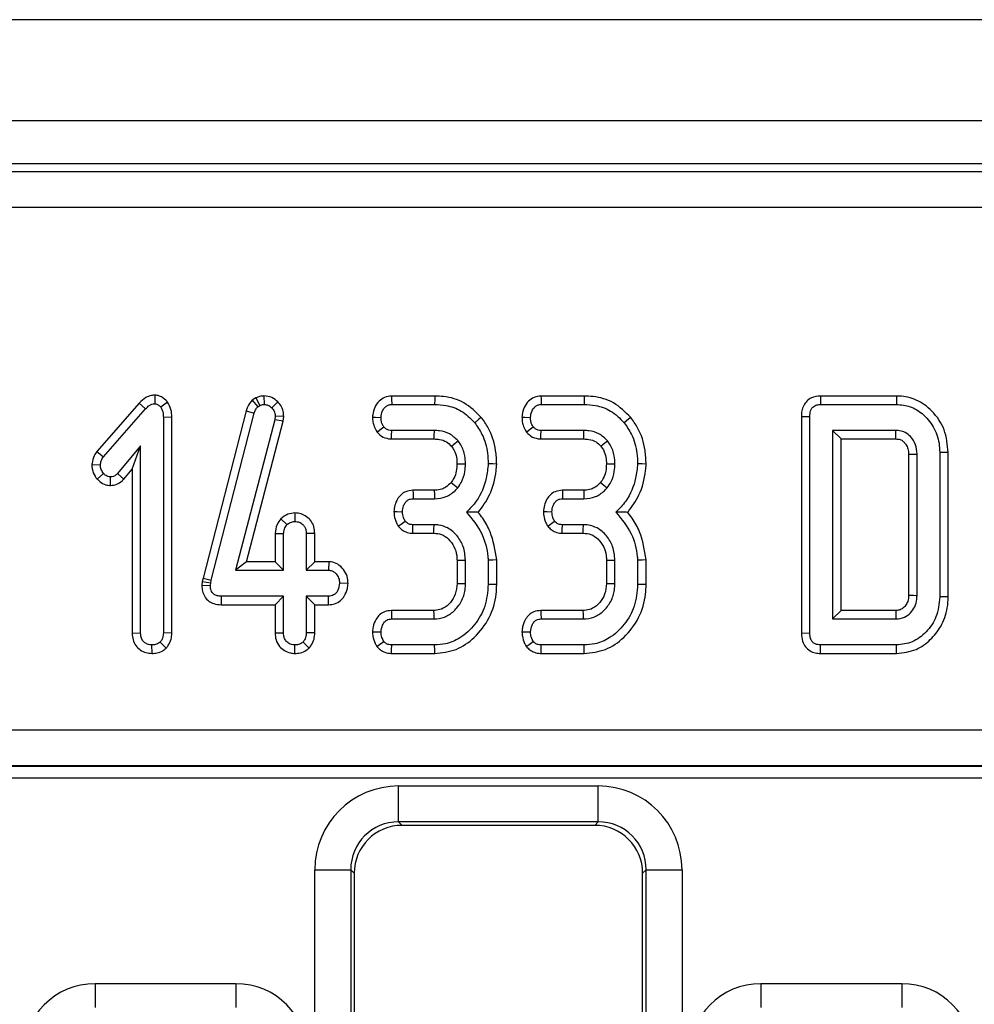
# Model space of a CAD drawing. Units: millimetres. Extents: x 8 to 415, y 1 to 291.
# Drawn here: x 111 to 119, y 188 to 196 of the extents above; entities that cross this region are included whole.
import ezdxf

# ---------------------------------------------------------------- set-up
doc = ezdxf.new("R2010")
doc.units = ezdxf.units.MM
doc.linetypes.add('SLD-Сплошная', pattern=[0])

msp = doc.modelspace()

# ---------------------------------------------------------------- linework, layer by layer
at = {"color": 7, "linetype": 'SLD-Сплошная', "lineweight": 25}
for p, q in [((248.0177, 195.8031), (48.2177, 195.8031)), ((248.0177, 194.9631), (48.2177, 194.9631)), ((127.8959, 194.6031), (68.3396, 194.6031)), ((68.5172, 194.5396), (127.7183, 194.5396)), ((127.7183, 194.2407), (68.5172, 194.2407)), ((111.88, 192.6806), (111.8792, 192.6098)), ((112.7872, 192.6737), (112.7876, 192.6031)), ((114.208, 192.6736), (113.8484, 192.6736)), ((115.4513, 192.6736), (115.0917, 192.6736)), ((118.0502, 192.6736), (117.417, 192.6736)), ((111.7498, 192.6139), (111.3965, 192.2123)), ((111.7498, 192.6139), (111.8015, 192.5659)), ((111.985, 192.6237), (111.9291, 192.5799)), ((112.7197, 192.657), (112.6901, 192.6388)), ((112.6901, 192.6388), (112.7365, 192.5845)), ((112.7197, 192.657), (112.753, 192.5946)), ((112.7365, 192.5845), (112.753, 192.5946)), ((112.9033, 192.6238), (112.8526, 192.5748)), ((113.8501, 192.6031), (114.2069, 192.6031)), ((115.0933, 192.6031), (115.4502, 192.6031)), ((117.4185, 192.6031), (118.0494, 192.6031)), ((111.4523, 192.169), (111.8015, 192.5659)), ((112.6384, 192.5508), (112.2802, 191.1597)), ((112.3488, 191.1432), (112.7061, 192.5309)), ((112.6384, 192.5508), (112.7061, 192.5309)), ((112.0207, 192.4968), (111.9502, 192.4958)), ((111.9502, 192.4958), (111.9502, 190.7028)), ((112.0207, 190.7014), (112.0207, 192.4968)), ((112.8767, 192.4764), (112.5515, 191.2247)), ((112.6427, 191.2952), (112.9461, 192.463)), ((112.8805, 192.506), (112.8767, 192.4764)), ((112.9461, 192.463), (112.8767, 192.4764)), ((112.9512, 192.503), (112.8805, 192.506)), ((112.9461, 192.463), (112.9512, 192.503)), ((117.258, 192.5038), (117.3286, 192.503)), ((117.258, 192.5038), (117.258, 190.7024)), ((117.3286, 190.7032), (117.3286, 192.503)), ((114.2048, 192.3869), (113.8497, 192.3869)), ((115.4481, 192.3869), (115.0929, 192.3869)), ((118.0448, 192.3869), (117.5177, 192.3869)), ((117.5177, 192.3869), (117.5177, 190.8193)), ((117.5883, 192.3163), (117.5177, 192.3869)), ((113.8473, 192.3163), (114.2041, 192.3163)), ((115.0905, 192.3163), (115.4474, 192.3163)), ((117.5883, 190.8898), (117.5883, 192.3163)), ((117.5883, 192.3163), (118.0432, 192.3163)), ((111.3965, 192.2123), (111.4523, 192.169)), ((111.761, 192.2593), (111.5684, 192.0296)), ((111.6905, 192.0654), (111.761, 192.2593)), ((111.761, 190.7028), (111.761, 192.2593)), ((118.1499, 192.1896), (118.1499, 191.017)), ((118.2204, 191.0153), (118.2204, 192.1909)), ((118.4096, 192.2032), (118.4096, 191.003)), ((118.4802, 191.0022), (118.4802, 192.204)), ((111.3554, 192.1032), (111.4261, 192.1006)), ((111.3993, 191.9832), (111.4523, 192.03)), ((111.6215, 191.9832), (111.5684, 192.0296)), ((111.6215, 191.9832), (111.6905, 192.0654)), ((111.6905, 192.0654), (111.6905, 190.7017)), ((111.5108, 191.9294), (111.511, 192)), ((114.2045, 191.8898), (114.0266, 191.8898)), ((115.4477, 191.8898), (115.2699, 191.8898)), ((114.0283, 191.8193), (114.2052, 191.8193)), ((115.2715, 191.8193), (115.4485, 191.8193)), ((113.045, 191.7008), (113.0448, 191.6301)), ((112.9269, 191.6528), (112.9785, 191.6039)), ((112.8796, 191.5303), (112.9502, 191.5288)), ((112.8796, 191.5303), (112.8796, 191.2952)), ((112.9502, 191.2247), (112.9502, 191.5288)), ((113.2099, 191.5299), (113.1394, 191.5288)), ((113.1394, 191.5288), (113.1394, 191.2247)), ((113.2099, 191.2952), (113.2099, 191.5299)), ((114.0255, 191.5326), (114.1998, 191.5326)), ((114.2019, 191.6031), (114.027, 191.6031)), ((115.2688, 191.5326), (115.4431, 191.5326)), ((115.4451, 191.6031), (115.2703, 191.6031)), ((112.6427, 191.2952), (112.5515, 191.2247)), ((112.8796, 191.2952), (112.6427, 191.2952)), ((112.8796, 191.2952), (112.9502, 191.2247)), ((113.2099, 191.2952), (113.1394, 191.2247)), ((113.326, 191.2952), (113.2099, 191.2952)), ((113.326, 191.2952), (113.3239, 191.2247)), ((114.3932, 191.3077), (114.3932, 191.1146)), ((114.4637, 191.1132), (114.4637, 191.3092)), ((114.6529, 191.3079), (114.6529, 191.1065)), ((114.7234, 191.1056), (114.7234, 191.3109)), ((115.6364, 191.3077), (115.6364, 191.1146)), ((115.7069, 191.1132), (115.7069, 191.3092)), ((115.8961, 191.3079), (115.8961, 191.1065)), ((115.9667, 191.1056), (115.9667, 191.3109)), ((112.5515, 191.2247), (112.9502, 191.2247)), ((113.1394, 191.2247), (113.3239, 191.2247)), ((112.274, 191.1318), (112.2706, 191.0995)), ((112.2802, 191.1597), (112.274, 191.1318)), ((112.274, 191.1318), (112.3438, 191.1204)), ((112.2802, 191.1597), (112.3488, 191.1432)), ((112.3412, 191.0963), (112.3438, 191.1204)), ((112.3438, 191.1204), (112.3488, 191.1432)), ((113.4871, 191.1148), (113.4164, 191.1166)), ((112.2706, 191.0995), (112.3412, 191.0963)), ((112.4334, 190.938), (112.4341, 191.0085)), ((112.9502, 191.0085), (112.4341, 191.0085)), ((112.8796, 190.938), (112.9502, 191.0085)), ((112.9502, 190.7044), (112.9502, 191.0085)), ((113.3239, 191.0085), (113.1394, 191.0085)), ((113.1394, 191.0085), (113.1394, 190.7044)), ((113.2099, 190.938), (113.1394, 191.0085)), ((113.3253, 190.938), (113.3239, 191.0085)), ((112.4334, 190.938), (112.8796, 190.938)), ((112.8796, 190.938), (112.8796, 190.7033)), ((113.2099, 190.938), (113.3253, 190.938)), ((113.2099, 190.7031), (113.2099, 190.938)), ((114.1981, 190.8898), (113.8473, 190.8898)), ((115.4414, 190.8898), (115.0905, 190.8898)), ((117.5883, 190.8898), (117.5177, 190.8193)), ((118.0429, 190.8898), (117.5883, 190.8898)), ((113.8488, 190.8193), (114.2002, 190.8193)), ((115.0921, 190.8193), (115.4434, 190.8193)), ((117.5177, 190.8193), (118.0448, 190.8193)), ((111.6905, 190.7017), (111.761, 190.7028)), ((111.9732, 190.577), (111.9231, 190.6272)), ((112.0207, 190.7014), (111.9502, 190.7028)), ((112.8796, 190.7033), (112.9502, 190.7044)), ((113.1623, 190.5774), (113.1123, 190.6276)), ((113.2099, 190.7031), (113.1394, 190.7044)), ((117.258, 190.7024), (117.3286, 190.7032)), ((111.8558, 190.5325), (111.8556, 190.6031)), ((113.0447, 190.5325), (113.0448, 190.6031)), ((114.2069, 190.6031), (113.8501, 190.6031)), ((115.4502, 190.6031), (115.0933, 190.6031)), ((118.0494, 190.6031), (117.4185, 190.6031)), ((113.8487, 190.5326), (114.2082, 190.5326)), ((115.092, 190.5326), (115.4515, 190.5326)), ((117.417, 190.5326), (118.0502, 190.5326)), ((68.9224, 189.8962), (127.3131, 189.8962)), ((127.3131, 189.5966), (68.9224, 189.5966)), ((68.9239, 189.5955), (127.3116, 189.5955)), ((127.3116, 189.4957), (68.9239, 189.4957)), ((113.9077, 189.1316), (113.9077, 189.4305)), ((113.9077, 189.4305), (115.5678, 189.4305)), ((115.5678, 189.1316), (115.5678, 189.4305)), ((115.5678, 189.1316), (113.9077, 189.1316)), ((113.9077, 189.1316), (113.9362, 189.1031)), ((115.5393, 189.1031), (113.9362, 189.1031)), ((115.5393, 189.1031), (115.5678, 189.1316)), ((113.2104, 188.7331), (113.5092, 188.7331)), ((113.2104, 172.0162), (113.2104, 188.7331)), ((113.5092, 188.7331), (113.5092, 172.0162)), ((113.5377, 188.7046), (113.5092, 188.7331)), ((113.5377, 188.7046), (113.5377, 172.0333)), ((115.9663, 188.7331), (115.9377, 188.7046)), ((115.9377, 172.0333), (115.9377, 188.7046)), ((115.9663, 188.7331), (116.2651, 188.7331)), ((115.9663, 172.0162), (115.9663, 188.7331)), ((116.2651, 188.7331), (116.2651, 172.0162)), ((111.3822, 187.7864), (112.5533, 187.7864)), ((111.3822, 187.7864), (111.3822, 187.5871)), ((112.5533, 187.7864), (112.5533, 187.5871)), ((116.9222, 187.7864), (116.9222, 187.5871)), ((116.9222, 187.7864), (118.0933, 187.7864)), ((118.0933, 187.7864), (118.0933, 187.5871))]:
    msp.add_line(p, q, dxfattribs=at)
at = {"color": 7, "linetype": 'SLD-Сплошная', "lineweight": 25, "flags": 128}
for points in [[(113.8484, 192.6736), (113.849, 192.6491), (113.8501, 192.6031)], [(114.208, 192.6736), (114.2076, 192.6479), (114.2069, 192.6031)], [(115.0917, 192.6736), (115.0922, 192.6491), (115.0933, 192.6031)], [(115.4513, 192.6736), (115.4509, 192.6479), (115.4502, 192.6031)], [(117.417, 192.6736), (117.4175, 192.6481), (117.4185, 192.6031)], [(118.0502, 192.6736), (118.05, 192.6548), (118.0497, 192.629), (118.0494, 192.6031)], [(113.6904, 192.4976), (113.715, 192.4967), (113.761, 192.495)], [(114.5954, 192.4959), (114.5754, 192.4798), (114.5405, 192.4515)], [(114.9336, 192.4976), (114.9582, 192.4967), (115.0042, 192.495)], [(115.8386, 192.4959), (115.8187, 192.4798), (115.7838, 192.4515)], [(113.728, 192.3742), (113.7501, 192.3915), (113.7838, 192.4177)], [(113.8473, 192.3163), (113.8482, 192.3443), (113.8497, 192.3869)], [(114.2041, 192.3163), (114.2044, 192.3411), (114.2048, 192.3869)], [(114.9712, 192.3742), (114.9933, 192.3915), (115.027, 192.4177)], [(115.0905, 192.3163), (115.0915, 192.3443), (115.0929, 192.3869)], [(115.4474, 192.3163), (115.4476, 192.3411), (115.4481, 192.3869)], [(114.3464, 192.2563), (114.3658, 192.2717), (114.4016, 192.3003)], [(115.5897, 192.2563), (115.609, 192.2717), (115.6449, 192.3003)], [(118.1499, 192.1896), (118.1602, 192.1898), (118.1903, 192.1903), (118.2204, 192.1909)], [(118.4802, 192.204), (118.4614, 192.2038), (118.4355, 192.2035), (118.4096, 192.2032)], [(114.3931, 192.1093), (114.4319, 192.1092), (114.4637, 192.109)], [(114.7235, 192.1071), (114.6917, 192.1082), (114.6529, 192.1094)], [(115.6363, 192.1093), (115.6752, 192.1092), (115.7069, 192.109)], [(115.9667, 192.1071), (115.9349, 192.1082), (115.8961, 192.1094)], [(114.3442, 191.9546), (114.3725, 191.9317), (114.3991, 191.9101)], [(115.5875, 191.9546), (115.6157, 191.9317), (115.6423, 191.9101)], [(114.0266, 191.8898), (114.0273, 191.8626), (114.0283, 191.8193)], [(114.2045, 191.8898), (114.2049, 191.8535), (114.2052, 191.8193)], [(115.2699, 191.8898), (115.2705, 191.8626), (115.2715, 191.8193)], [(115.4477, 191.8898), (115.4481, 191.8535), (115.4485, 191.8193)], [(113.8689, 191.7123), (113.8962, 191.7119), (113.9396, 191.7112)], [(115.1121, 191.7123), (115.1395, 191.7119), (115.1829, 191.7112)], [(113.9046, 191.59), (113.9279, 191.6071), (113.962, 191.6322)], [(115.1479, 191.59), (115.1711, 191.6071), (115.2052, 191.6322)], [(114.0255, 191.5326), (114.0261, 191.5612), (114.027, 191.6031)], [(114.1998, 191.5326), (114.2008, 191.5647), (114.2019, 191.6031)], [(115.2688, 191.5326), (115.2694, 191.5612), (115.2703, 191.6031)], [(115.4431, 191.5326), (115.444, 191.5647), (115.4451, 191.6031)], [(114.3932, 191.3077), (114.4252, 191.3084), (114.4637, 191.3092)], [(114.7234, 191.3109), (114.6917, 191.3095), (114.6529, 191.3079)], [(115.6364, 191.3077), (115.6685, 191.3084), (115.7069, 191.3092)], [(115.9667, 191.3109), (115.9349, 191.3095), (115.8961, 191.3079)], [(114.3932, 191.1146), (114.4258, 191.1139), (114.4637, 191.1132)], [(114.7234, 191.1056), (114.6988, 191.1059), (114.6529, 191.1065)], [(115.6364, 191.1146), (115.669, 191.1139), (115.7069, 191.1132)], [(115.9667, 191.1056), (115.942, 191.1059), (115.8961, 191.1065)], [(118.1499, 191.017), (118.1598, 191.0167), (118.1901, 191.016), (118.2204, 191.0153)], [(118.4802, 191.0022), (118.4583, 191.0025), (118.434, 191.0027), (118.4096, 191.003)], [(113.8473, 190.8898), (113.8479, 190.8638), (113.8488, 190.8193)], [(114.1981, 190.8898), (114.1991, 190.8572), (114.2002, 190.8193)], [(115.0905, 190.8898), (115.0911, 190.8638), (115.0921, 190.8193)], [(115.4414, 190.8898), (115.4423, 190.8572), (115.4434, 190.8193)], [(118.0429, 190.8898), (118.0431, 190.88), (118.044, 190.8497), (118.0448, 190.8193)], [(113.6902, 190.7118), (113.7164, 190.7116), (113.761, 190.7112)], [(114.9335, 190.7118), (114.9596, 190.7116), (115.0042, 190.7112)], [(113.7266, 190.5896), (113.7495, 190.6067), (113.7838, 190.6322)], [(114.9698, 190.5896), (114.9928, 190.6067), (115.027, 190.6322)], [(113.8487, 190.5326), (113.8493, 190.5608), (113.8501, 190.6031)], [(114.2082, 190.5326), (114.2078, 190.5572), (114.2069, 190.6031)], [(115.092, 190.5326), (115.0925, 190.5608), (115.0933, 190.6031)], [(115.4515, 190.5326), (115.451, 190.5572), (115.4502, 190.6031)], [(117.417, 190.5326), (117.4175, 190.5581), (117.4185, 190.6031)], [(118.0502, 190.5326), (118.05, 190.5544), (118.0497, 190.5787), (118.0494, 190.6031)]]:
    msp.add_lwpolyline(points, dxfattribs=at)
at = {"color": 7, "linetype": 'SLD-Сплошная', "lineweight": 25}
msp.add_arc((55.5506, 193.767), 62.5094, 358.670252, 358.734917, dxfattribs=at)
for centre, major_axis, ratio, start_param, end_param in [((113.913, 188.7278), (-0.4987, 0.4987), 0.992433, 5.501585, 7.064785), ((115.5625, 188.7278), (0.4987, 0.4987), 0.992433, 5.501585, 7.064785), ((113.913, 188.7278), (0.2882, -0.2882), 0.981335, 2.359993, 3.923193), ((113.9393, 188.7016), (-0.285, 0.285), 0.992433, 5.501585, 7.064785), ((115.5362, 188.7016), (0.285, 0.285), 0.992433, 5.501585, 7.064785), ((115.5625, 188.7278), (0.2882, 0.2882), 0.981335, 5.501585, 7.064785), ((111.3868, 187.1841), (-0.4275, 0.4275), 0.992433, 5.501585, 7.064785), ((112.5487, 187.1841), (0.4275, 0.4275), 0.992433, 5.501585, 7.064785), ((116.9268, 187.1841), (-0.4275, 0.4275), 0.992433, 5.501585, 7.064785), ((118.0887, 187.1841), (0.4275, 0.4275), 0.992433, 5.501585, 7.064785)]:
    msp.add_ellipse(centre, major_axis=major_axis, ratio=ratio, start_param=start_param, end_param=end_param, dxfattribs=at)
for points, knots in [([(111.88, 192.6806), (111.8701, 192.68), (111.8439, 192.6783), (111.7959, 192.6594), (111.767, 192.6309), (111.7498, 192.6139)], [0, 0, 0, 0, 0.197205, 0.523178, 1, 1, 1, 1]), ([(111.985, 192.6237), (111.9837, 192.625), (111.9682, 192.6404), (111.9423, 192.6644), (111.9049, 192.6786), (111.886, 192.6801), (111.88, 192.6806)], [0, 0, 0, 0, 0.045352, 0.536108, 0.852206, 1, 1, 1, 1]), ([(112.7872, 192.6737), (112.775, 192.6729), (112.753, 192.6714), (112.7313, 192.6623), (112.7211, 192.6576), (112.7197, 192.657)], [0, 0, 0, 0, 0.518037, 0.93749, 1, 1, 1, 1]), ([(112.9033, 192.6238), (112.8874, 192.6379), (112.8542, 192.6671), (112.8101, 192.6714), (112.7872, 192.6737)], [0, 0, 0, 0, 0.481206, 1, 1, 1, 1]), ([(113.8484, 192.6736), (113.8287, 192.6714), (113.7902, 192.6671), (113.7406, 192.6308), (113.7057, 192.5798), (113.6933, 192.5317), (113.691, 192.5041), (113.6904, 192.4976)], [0, 0, 0, 0, 0.224346, 0.439545, 0.681534, 0.92387, 1, 1, 1, 1]), ([(114.5954, 192.4959), (114.5501, 192.5406), (114.4624, 192.6273), (114.316, 192.6695), (114.2326, 192.6727), (114.208, 192.6736)], [0, 0, 0, 0, 0.428834, 0.831666, 1, 1, 1, 1]), ([(115.0917, 192.6736), (115.072, 192.6714), (115.0334, 192.6671), (114.9839, 192.6308), (114.9489, 192.5798), (114.9366, 192.5317), (114.9342, 192.5041), (114.9336, 192.4976)], [0, 0, 0, 0, 0.224328, 0.439531, 0.681525, 0.923866, 1, 1, 1, 1]), ([(115.8386, 192.4959), (115.7934, 192.5406), (115.7056, 192.6273), (115.5593, 192.6695), (115.4759, 192.6727), (115.4513, 192.6736)], [0, 0, 0, 0, 0.42884, 0.831655, 1, 1, 1, 1]), ([(117.417, 192.6736), (117.391, 192.6708), (117.3499, 192.6664), (117.3028, 192.6337), (117.2758, 192.5956), (117.2599, 192.551), (117.2586, 192.5193), (117.258, 192.5038)], [0, 0, 0, 0, 0.293577, 0.466007, 0.638402, 0.822867, 1, 1, 1, 1]), ([(118.4802, 192.204), (118.4738, 192.2683), (118.4614, 192.3951), (118.3562, 192.5479), (118.2232, 192.6474), (118.1137, 192.6723), (118.0581, 192.6735), (118.0502, 192.6736)], [0, 0, 0, 0, 0.271495, 0.535446, 0.762856, 0.966381, 1, 1, 1, 1]), ([(111.8015, 192.5659), (111.8116, 192.5761), (111.8272, 192.5918), (111.8542, 192.6077), (111.8706, 192.6091), (111.8792, 192.6098)], [0, 0, 0, 0, 0.467643, 0.720913, 1, 1, 1, 1]), ([(111.8792, 192.6098), (111.8846, 192.609), (111.8989, 192.6069), (111.9148, 192.5937), (111.9251, 192.5837), (111.9291, 192.5799)], [0, 0, 0, 0, 0.2723318, 0.7193974, 1, 1, 1, 1]), ([(112.0207, 192.4968), (112.0198, 192.5188), (112.0179, 192.5639), (111.9962, 192.6034), (111.985, 192.6237)], [0, 0, 0, 0, 0.488035, 1, 1, 1, 1]), ([(112.6901, 192.6388), (112.6749, 192.6207), (112.6526, 192.594), (112.6418, 192.5613), (112.6384, 192.5508)], [0, 0, 0, 0, 0.680429, 1, 1, 1, 1]), ([(112.753, 192.5946), (112.7583, 192.5971), (112.7665, 192.6008), (112.7784, 192.6026), (112.7845, 192.6029), (112.7876, 192.6031)], [0, 0, 0, 0, 0.487925, 0.742236, 1, 1, 1, 1]), ([(112.7876, 192.6031), (112.7989, 192.6022), (112.8215, 192.6003), (112.842, 192.5854), (112.8513, 192.5761), (112.8526, 192.5748)], [0, 0, 0, 0, 0.458617, 0.923402, 1, 1, 1, 1]), ([(112.9512, 192.503), (112.9508, 192.5137), (112.9496, 192.5413), (112.9364, 192.5851), (112.9143, 192.611), (112.9033, 192.6238)], [0, 0, 0, 0, 0.240133, 0.622243, 1, 1, 1, 1]), ([(113.761, 192.495), (113.7636, 192.5142), (113.7678, 192.5449), (113.7904, 192.5778), (113.8128, 192.5961), (113.8336, 192.6024), (113.8461, 192.6029), (113.8501, 192.6031)], [0, 0, 0, 0, 0.36973, 0.590961, 0.75668, 0.923255, 1, 1, 1, 1]), ([(114.2069, 192.6031), (114.2384, 192.6016), (114.3149, 192.5979), (114.438, 192.5549), (114.5053, 192.487), (114.5405, 192.4515)], [0, 0, 0, 0, 0.249626, 0.607405, 1, 1, 1, 1]), ([(115.0042, 192.495), (115.0068, 192.5142), (115.011, 192.5449), (115.0336, 192.5778), (115.0561, 192.5961), (115.0768, 192.6024), (115.0894, 192.6029), (115.0933, 192.6031)], [0, 0, 0, 0, 0.36973, 0.590988, 0.756711, 0.923253, 1, 1, 1, 1]), ([(115.4502, 192.6031), (115.4816, 192.6016), (115.5581, 192.5979), (115.6812, 192.5549), (115.7486, 192.487), (115.7838, 192.4515)], [0, 0, 0, 0, 0.2496378, 0.6074114, 1, 1, 1, 1]), ([(117.3286, 192.503), (117.3293, 192.519), (117.3305, 192.5434), (117.3446, 192.5718), (117.3603, 192.5884), (117.3833, 192.5996), (117.4035, 192.6025), (117.4166, 192.603), (117.4185, 192.6031)], [0, 0, 0, 0, 0.30727, 0.471342, 0.607806, 0.744034, 0.963643, 1, 1, 1, 1]), ([(118.0494, 192.6031), (118.0878, 192.5997), (118.165, 192.593), (118.2744, 192.5256), (118.3624, 192.421), (118.405, 192.303), (118.4084, 192.229), (118.4096, 192.2032)], [0, 0, 0, 0, 0.191921, 0.385362, 0.627823, 0.869823, 1, 1, 1, 1]), ([(111.9291, 192.5799), (111.9355, 192.5673), (111.9456, 192.548), (111.9495, 192.5188), (111.9499, 192.5035), (111.9502, 192.4958)], [0, 0, 0, 0, 0.477226, 0.736784, 1, 1, 1, 1]), ([(112.7061, 192.5309), (112.7093, 192.5405), (112.7141, 192.5552), (112.7261, 192.5724), (112.733, 192.5804), (112.7365, 192.5845)], [0, 0, 0, 0, 0.486982, 0.741771, 1, 1, 1, 1]), ([(112.8526, 192.5748), (112.8604, 192.5658), (112.876, 192.5477), (112.8798, 192.5215), (112.8804, 192.5078), (112.8805, 192.506)], [0, 0, 0, 0, 0.459994, 0.926147, 1, 1, 1, 1]), ([(113.6904, 192.4976), (113.6909, 192.4844), (113.6918, 192.4584), (113.7029, 192.4157), (113.7188, 192.3894), (113.728, 192.3742)], [0, 0, 0, 0, 0.300176, 0.595484, 1, 1, 1, 1]), ([(113.7838, 192.4177), (113.7791, 192.4254), (113.7696, 192.4408), (113.7622, 192.4675), (113.7614, 192.4857), (113.761, 192.495)], [0, 0, 0, 0, 0.3310943, 0.6595759, 1, 1, 1, 1]), ([(114.5405, 192.4515), (114.5622, 192.42), (114.6148, 192.3435), (114.6483, 192.2228), (114.6517, 192.1389), (114.6529, 192.1094)], [0, 0, 0, 0, 0.311855, 0.758096, 1, 1, 1, 1]), ([(114.7235, 192.1071), (114.7218, 192.1454), (114.7172, 192.2493), (114.6735, 192.3853), (114.6154, 192.4675), (114.5954, 192.4959)], [0, 0, 0, 0, 0.275868, 0.749382, 1, 1, 1, 1]), ([(114.9336, 192.4976), (114.9341, 192.4844), (114.935, 192.4584), (114.9461, 192.4157), (114.962, 192.3894), (114.9712, 192.3742)], [0, 0, 0, 0, 0.300178, 0.595486, 1, 1, 1, 1]), ([(115.027, 192.4177), (115.0223, 192.4254), (115.0129, 192.4408), (115.0055, 192.4675), (115.0047, 192.4857), (115.0042, 192.495)], [0, 0, 0, 0, 0.3310943, 0.6595759, 1, 1, 1, 1]), ([(115.7838, 192.4515), (115.8054, 192.42), (115.858, 192.3435), (115.8915, 192.2228), (115.8949, 192.1389), (115.8961, 192.1094)], [0, 0, 0, 0, 0.3118561, 0.7580939, 1, 1, 1, 1]), ([(115.9667, 192.1071), (115.965, 192.1454), (115.9605, 192.2493), (115.9167, 192.3853), (115.8587, 192.4675), (115.8386, 192.4959)], [0, 0, 0, 0, 0.275868, 0.749382, 1, 1, 1, 1]), ([(113.728, 192.3742), (113.744, 192.3583), (113.7749, 192.3276), (113.8215, 192.3179), (113.8447, 192.3165), (113.8473, 192.3163)], [0, 0, 0, 0, 0.487242, 0.941973, 1, 1, 1, 1]), ([(113.8497, 192.3869), (113.8412, 192.3875), (113.8243, 192.3888), (113.8007, 192.3995), (113.7893, 192.4117), (113.7838, 192.4177)], [0, 0, 0, 0, 0.336127, 0.676475, 1, 1, 1, 1]), ([(114.4016, 192.3003), (114.3792, 192.3222), (114.3361, 192.3645), (114.262, 192.3848), (114.2192, 192.3864), (114.2048, 192.3869)], [0, 0, 0, 0, 0.418198, 0.805599, 1, 1, 1, 1]), ([(114.9712, 192.3742), (114.9872, 192.3583), (115.0181, 192.3276), (115.0647, 192.3179), (115.0879, 192.3165), (115.0905, 192.3163)], [0, 0, 0, 0, 0.487203, 0.94193, 1, 1, 1, 1]), ([(115.0929, 192.3869), (115.0845, 192.3875), (115.0675, 192.3888), (115.044, 192.3995), (115.0326, 192.4117), (115.027, 192.4177)], [0, 0, 0, 0, 0.336151, 0.676452, 1, 1, 1, 1]), ([(115.6449, 192.3003), (115.6225, 192.3222), (115.5793, 192.3645), (115.5053, 192.3848), (115.4624, 192.3864), (115.4481, 192.3869)], [0, 0, 0, 0, 0.418187, 0.805604, 1, 1, 1, 1]), ([(118.2204, 192.1909), (118.2184, 192.2173), (118.2141, 192.2705), (118.174, 192.3321), (118.1353, 192.3632), (118.1001, 192.3798), (118.0733, 192.3857), (118.0508, 192.3866), (118.0448, 192.3869)], [0, 0, 0, 0, 0.26797, 0.539678, 0.724111, 0.769641, 0.937892, 1, 1, 1, 1]), ([(114.2041, 192.3163), (114.2186, 192.3157), (114.254, 192.3142), (114.3066, 192.2969), (114.3339, 192.2691), (114.3464, 192.2563)], [0, 0, 0, 0, 0.273624, 0.666446, 1, 1, 1, 1]), ([(114.4637, 192.109), (114.4628, 192.131), (114.4605, 192.1859), (114.4366, 192.2521), (114.4095, 192.2895), (114.4016, 192.3003)], [0, 0, 0, 0, 0.32293, 0.804341, 1, 1, 1, 1]), ([(115.4474, 192.3163), (115.4619, 192.3157), (115.4972, 192.3142), (115.5498, 192.2969), (115.5771, 192.2691), (115.5897, 192.2563)], [0, 0, 0, 0, 0.273587, 0.666445, 1, 1, 1, 1]), ([(115.7069, 192.109), (115.706, 192.131), (115.7037, 192.1859), (115.6799, 192.2521), (115.6527, 192.2895), (115.6449, 192.3003)], [0, 0, 0, 0, 0.32293, 0.804341, 1, 1, 1, 1]), ([(118.0432, 192.3163), (118.0556, 192.3157), (118.0729, 192.3147), (118.0966, 192.3037), (118.1133, 192.2897), (118.1322, 192.2663), (118.1481, 192.2329), (118.1493, 192.2045), (118.1499, 192.1896)], [0, 0, 0, 0, 0.197968, 0.276328, 0.417388, 0.544563, 0.761253, 1, 1, 1, 1]), ([(111.3965, 192.2123), (111.3886, 192.2009), (111.368, 192.1712), (111.3587, 192.1319), (111.3558, 192.1066), (111.3554, 192.1032)], [0, 0, 0, 0, 0.352596, 0.91263, 1, 1, 1, 1]), ([(114.3464, 192.2563), (114.3538, 192.246), (114.3738, 192.2183), (114.3907, 192.1673), (114.3924, 192.1275), (114.3931, 192.1093)], [0, 0, 0, 0, 0.240365, 0.652287, 1, 1, 1, 1]), ([(115.5897, 192.2563), (115.5971, 192.246), (115.6171, 192.2183), (115.634, 192.1673), (115.6356, 192.1275), (115.6363, 192.1093)], [0, 0, 0, 0, 0.2403662, 0.652289, 1, 1, 1, 1]), ([(111.3554, 192.1032), (111.3559, 192.0917), (111.3576, 192.0575), (111.3742, 192.0157), (111.3937, 191.9906), (111.3993, 191.9832)], [0, 0, 0, 0, 0.266984, 0.786795, 1, 1, 1, 1]), ([(111.4261, 192.1006), (111.4276, 192.1125), (111.4298, 192.1308), (111.4414, 192.153), (111.4486, 192.1636), (111.4523, 192.169)], [0, 0, 0, 0, 0.479964, 0.73739, 1, 1, 1, 1]), ([(111.4523, 192.03), (111.4453, 192.04), (111.4345, 192.0554), (111.4271, 192.0802), (111.4265, 192.0937), (111.4261, 192.1006)], [0, 0, 0, 0, 0.4719517, 0.7310802, 1, 1, 1, 1]), ([(114.3931, 192.1093), (114.3921, 192.0894), (114.39, 192.0483), (114.3729, 191.9947), (114.3524, 191.966), (114.3442, 191.9546)], [0, 0, 0, 0, 0.363012, 0.745472, 1, 1, 1, 1]), ([(114.3991, 191.9101), (114.4102, 191.9257), (114.4392, 191.9666), (114.4602, 192.0363), (114.4627, 192.0881), (114.4637, 192.109)], [0, 0, 0, 0, 0.268999, 0.704884, 1, 1, 1, 1]), ([(114.6529, 192.1094), (114.6486, 192.0699), (114.6366, 191.9614), (114.5783, 191.8161), (114.5007, 191.7363), (114.4717, 191.7066)], [0, 0, 0, 0, 0.263895, 0.725659, 1, 1, 1, 1]), ([(114.5703, 191.7061), (114.6044, 191.7526), (114.68, 191.8559), (114.7147, 192.0013), (114.722, 192.089), (114.7235, 192.1071)], [0, 0, 0, 0, 0.394048, 0.874518, 1, 1, 1, 1]), ([(115.6363, 192.1093), (115.6353, 192.0894), (115.6333, 192.0483), (115.6161, 191.9947), (115.5956, 191.966), (115.5875, 191.9546)], [0, 0, 0, 0, 0.363012, 0.745489, 1, 1, 1, 1]), ([(115.6423, 191.9101), (115.6534, 191.9257), (115.6824, 191.9666), (115.7034, 192.0363), (115.7059, 192.0881), (115.7069, 192.109)], [0, 0, 0, 0, 0.268999, 0.704884, 1, 1, 1, 1]), ([(115.8961, 192.1094), (115.8918, 192.0699), (115.8799, 191.9614), (115.8215, 191.8161), (115.7439, 191.7363), (115.715, 191.7066)], [0, 0, 0, 0, 0.263893, 0.72566, 1, 1, 1, 1]), ([(115.8135, 191.7061), (115.8476, 191.7526), (115.9233, 191.8559), (115.958, 192.0013), (115.9652, 192.089), (115.9667, 192.1071)], [0, 0, 0, 0, 0.394043, 0.874516, 1, 1, 1, 1]), ([(111.511, 192), (111.5034, 192.0009), (111.4849, 192.0031), (111.4658, 192.0167), (111.4551, 192.0272), (111.4523, 192.03)], [0, 0, 0, 0, 0.333673, 0.821469, 1, 1, 1, 1]), ([(111.5684, 192.0296), (111.5612, 192.0223), (111.5487, 192.0096), (111.5275, 192.0009), (111.5155, 192.0003), (111.511, 192)], [0, 0, 0, 0, 0.457949, 0.799052, 1, 1, 1, 1]), ([(111.3993, 191.9832), (111.4065, 191.9762), (111.4271, 191.956), (111.4651, 191.9337), (111.4974, 191.9307), (111.5108, 191.9294)], [0, 0, 0, 0, 0.238949, 0.683391, 1, 1, 1, 1]), ([(111.5108, 191.9294), (111.5285, 191.9314), (111.5634, 191.9353), (111.5999, 191.9597), (111.6165, 191.9778), (111.6215, 191.9832)], [0, 0, 0, 0, 0.4161107, 0.8244998, 1, 1, 1, 1]), ([(114.3442, 191.9546), (114.3304, 191.9404), (114.3078, 191.9171), (114.2617, 191.8954), (114.2281, 191.8903), (114.2073, 191.8899), (114.2045, 191.8898)], [0, 0, 0, 0, 0.369504, 0.607472, 0.946517, 1, 1, 1, 1]), ([(115.5875, 191.9546), (115.5737, 191.9404), (115.551, 191.9171), (115.5049, 191.8954), (115.4714, 191.8903), (115.4506, 191.8899), (115.4477, 191.8898)], [0, 0, 0, 0, 0.36949, 0.607449, 0.946519, 1, 1, 1, 1]), ([(114.0266, 191.8898), (114.0063, 191.8876), (113.9701, 191.8837), (113.9257, 191.8542), (113.895, 191.8143), (113.8739, 191.766), (113.8706, 191.7299), (113.8689, 191.7123)], [0, 0, 0, 0, 0.229664, 0.40963, 0.589281, 0.798907, 1, 1, 1, 1]), ([(114.2052, 191.8193), (114.2383, 191.8225), (114.3014, 191.8286), (114.3644, 191.8719), (114.3917, 191.902), (114.3991, 191.9101)], [0, 0, 0, 0, 0.445504, 0.851328, 1, 1, 1, 1]), ([(115.2699, 191.8898), (115.2496, 191.8876), (115.2133, 191.8837), (115.1689, 191.8542), (115.1382, 191.8143), (115.1172, 191.766), (115.1138, 191.7299), (115.1121, 191.7123)], [0, 0, 0, 0, 0.229662, 0.409645, 0.589281, 0.798905, 1, 1, 1, 1]), ([(115.4485, 191.8193), (115.4815, 191.8225), (115.5446, 191.8286), (115.6076, 191.8719), (115.635, 191.902), (115.6423, 191.9101)], [0, 0, 0, 0, 0.44548, 0.851327, 1, 1, 1, 1]), ([(113.9396, 191.7112), (113.9415, 191.7278), (113.9446, 191.7553), (113.9623, 191.7871), (113.9814, 191.8074), (114.0043, 191.818), (114.0205, 191.8189), (114.0283, 191.8193)], [0, 0, 0, 0, 0.319395, 0.528254, 0.688794, 0.849817, 1, 1, 1, 1]), ([(115.1829, 191.7112), (115.1848, 191.7278), (115.1879, 191.7553), (115.2055, 191.7871), (115.2246, 191.8074), (115.2475, 191.818), (115.2637, 191.8189), (115.2715, 191.8193)], [0, 0, 0, 0, 0.319397, 0.528254, 0.688764, 0.84982, 1, 1, 1, 1]), ([(113.045, 191.7008), (113.0251, 191.699), (112.981, 191.6952), (112.946, 191.6678), (112.9269, 191.6528)], [0, 0, 0, 0, 0.452536, 1, 1, 1, 1]), ([(113.2099, 191.5299), (113.2087, 191.5488), (113.2063, 191.5853), (113.1817, 191.6349), (113.1433, 191.6713), (113.0965, 191.6962), (113.0621, 191.6992), (113.045, 191.7008)], [0, 0, 0, 0, 0.212964, 0.411983, 0.611205, 0.806669, 1, 1, 1, 1]), ([(113.8689, 191.7123), (113.8695, 191.701), (113.8711, 191.6689), (113.8841, 191.6271), (113.8994, 191.5994), (113.9046, 191.59)], [0, 0, 0, 0, 0.262245, 0.749692, 1, 1, 1, 1]), ([(113.962, 191.6322), (113.9565, 191.6423), (113.9472, 191.6594), (113.941, 191.6867), (113.9401, 191.703), (113.9396, 191.7112)], [0, 0, 0, 0, 0.412026, 0.701877, 1, 1, 1, 1]), ([(114.4717, 191.7066), (114.5192, 191.6498), (114.6091, 191.5423), (114.6458, 191.3932), (114.652, 191.318), (114.6529, 191.3079)], [0, 0, 0, 0, 0.491898, 0.932003, 1, 1, 1, 1]), ([(114.5703, 191.7061), (114.5561, 191.7062), (114.5244, 191.7065), (114.4904, 191.7065), (114.4717, 191.7066)], [0, 0, 0, 0, 0.450118, 1, 1, 1, 1]), ([(114.7234, 191.3109), (114.7107, 191.3909), (114.6912, 191.5133), (114.6214, 191.6403), (114.5828, 191.69), (114.5703, 191.7061)], [0, 0, 0, 0, 0.560891, 0.857241, 1, 1, 1, 1]), ([(115.1121, 191.7123), (115.1127, 191.701), (115.1144, 191.6689), (115.1273, 191.6271), (115.1427, 191.5994), (115.1479, 191.59)], [0, 0, 0, 0, 0.262241, 0.749695, 1, 1, 1, 1]), ([(115.2052, 191.6322), (115.1998, 191.6423), (115.1904, 191.6594), (115.1843, 191.6867), (115.1833, 191.703), (115.1829, 191.7112)], [0, 0, 0, 0, 0.4120237, 0.7018725, 1, 1, 1, 1]), ([(115.715, 191.7066), (115.7624, 191.6498), (115.8524, 191.5423), (115.889, 191.3932), (115.8953, 191.318), (115.8961, 191.3079)], [0, 0, 0, 0, 0.491898, 0.932002, 1, 1, 1, 1]), ([(115.8135, 191.7061), (115.7993, 191.7062), (115.7677, 191.7065), (115.7337, 191.7065), (115.715, 191.7066)], [0, 0, 0, 0, 0.450116, 1, 1, 1, 1]), ([(115.9667, 191.3109), (115.9539, 191.3909), (115.9345, 191.5133), (115.8646, 191.6403), (115.8261, 191.69), (115.8135, 191.7061)], [0, 0, 0, 0, 0.560891, 0.857241, 1, 1, 1, 1]), ([(112.9269, 191.6528), (112.9152, 191.6369), (112.8884, 191.6007), (112.8828, 191.5557), (112.8796, 191.5303)], [0, 0, 0, 0, 0.436657, 1, 1, 1, 1]), ([(112.9785, 191.6039), (112.9875, 191.6111), (113.0057, 191.6256), (113.0306, 191.6294), (113.0434, 191.63), (113.0448, 191.6301)], [0, 0, 0, 0, 0.4685011, 0.944018, 1, 1, 1, 1]), ([(113.0448, 191.6301), (113.0566, 191.6289), (113.0805, 191.6263), (113.1093, 191.6079), (113.1288, 191.584), (113.1383, 191.557), (113.139, 191.5382), (113.1394, 191.5288)], [0, 0, 0, 0, 0.228376, 0.458394, 0.638171, 0.81754, 1, 1, 1, 1]), ([(114.027, 191.6031), (114.0184, 191.6036), (114.001, 191.6046), (113.9783, 191.6158), (113.9671, 191.6271), (113.962, 191.6322)], [0, 0, 0, 0, 0.350515, 0.705305, 1, 1, 1, 1]), ([(115.2703, 191.6031), (115.2616, 191.6036), (115.2443, 191.6046), (115.2216, 191.6158), (115.2103, 191.6271), (115.2052, 191.6322)], [0, 0, 0, 0, 0.3504626, 0.7052817, 1, 1, 1, 1]), ([(112.9502, 191.5288), (112.9514, 191.5417), (112.9534, 191.5617), (112.9656, 191.5864), (112.9742, 191.598), (112.9785, 191.6039)], [0, 0, 0, 0, 0.471177, 0.732091, 1, 1, 1, 1]), ([(113.9046, 191.59), (113.9136, 191.5808), (113.9319, 191.5618), (113.9693, 191.5402), (114.0024, 191.5334), (114.0221, 191.5327), (114.0255, 191.5326)], [0, 0, 0, 0, 0.2789714, 0.5716692, 0.925811, 1, 1, 1, 1]), ([(114.1998, 191.5326), (114.2217, 191.5309), (114.2665, 191.5275), (114.3261, 191.4847), (114.3715, 191.4241), (114.3914, 191.36), (114.3927, 191.321), (114.3932, 191.3077)], [0, 0, 0, 0, 0.196762, 0.403222, 0.643668, 0.879584, 1, 1, 1, 1]), ([(114.4637, 191.3092), (114.4603, 191.3474), (114.4538, 191.42), (114.3973, 191.5134), (114.3257, 191.5769), (114.2545, 191.6003), (114.2155, 191.6024), (114.2019, 191.6031)], [0, 0, 0, 0, 0.260901, 0.496096, 0.731648, 0.90577, 1, 1, 1, 1]), ([(115.1479, 191.59), (115.1568, 191.5808), (115.1751, 191.5618), (115.2126, 191.5402), (115.2457, 191.5334), (115.2654, 191.5327), (115.2688, 191.5326)], [0, 0, 0, 0, 0.27897, 0.571629, 0.925811, 1, 1, 1, 1]), ([(115.4431, 191.5326), (115.4649, 191.5309), (115.5098, 191.5275), (115.5694, 191.4847), (115.6147, 191.4241), (115.6346, 191.36), (115.636, 191.321), (115.6364, 191.3077)], [0, 0, 0, 0, 0.1967611, 0.4032354, 0.6436693, 0.8795838, 1, 1, 1, 1]), ([(115.7069, 191.3092), (115.7035, 191.3474), (115.697, 191.42), (115.6406, 191.5134), (115.569, 191.5769), (115.4977, 191.6003), (115.4588, 191.6024), (115.4451, 191.6031)], [0, 0, 0, 0, 0.260898, 0.49609, 0.731638, 0.905771, 1, 1, 1, 1]), ([(113.4871, 191.1148), (113.4854, 191.135), (113.482, 191.1766), (113.4506, 191.2329), (113.4051, 191.2762), (113.3591, 191.2933), (113.333, 191.2948), (113.326, 191.2952)], [0, 0, 0, 0, 0.226243, 0.465765, 0.705371, 0.921011, 1, 1, 1, 1]), ([(113.3239, 191.2247), (113.334, 191.2236), (113.3543, 191.2214), (113.3834, 191.2013), (113.4062, 191.1704), (113.4155, 191.1389), (113.4162, 191.121), (113.4164, 191.1166)], [0, 0, 0, 0, 0.1921982, 0.3856155, 0.6559983, 0.9165753, 1, 1, 1, 1]), ([(113.4164, 191.1166), (113.4133, 191.0969), (113.4087, 191.067), (113.3881, 191.0342), (113.3676, 191.0176), (113.3459, 191.0094), (113.331, 191.0088), (113.3239, 191.0085)], [0, 0, 0, 0, 0.372917, 0.568162, 0.717857, 0.866492, 1, 1, 1, 1]), ([(112.2706, 191.0995), (112.2714, 191.0831), (112.2728, 191.0502), (112.2922, 191.0034), (112.3257, 190.9671), (112.3734, 190.9432), (112.4106, 190.9384), (112.4323, 190.938), (112.4334, 190.938)], [0, 0, 0, 0, 0.1883936, 0.3799044, 0.5726701, 0.7485787, 0.9872653, 1, 1, 1, 1]), ([(112.4341, 191.0085), (112.4218, 191.0091), (112.4007, 191.0102), (112.3739, 191.0213), (112.3563, 191.0375), (112.3449, 191.0603), (112.3414, 191.0807), (112.3413, 191.0937), (112.3412, 191.0963)], [0, 0, 0, 0, 0.2520982, 0.4313045, 0.582104, 0.7330765, 0.9462318, 1, 1, 1, 1]), ([(113.3253, 190.938), (113.3422, 190.9394), (113.3773, 190.9423), (113.424, 190.9682), (113.4603, 191.0132), (113.4822, 191.0634), (113.4857, 191.1003), (113.4871, 191.1148)], [0, 0, 0, 0, 0.1900159, 0.3954287, 0.5817539, 0.8360335, 1, 1, 1, 1]), ([(114.3932, 191.1146), (114.3906, 191.0838), (114.3859, 191.0269), (114.3413, 190.9552), (114.2868, 190.9067), (114.234, 190.8916), (114.2065, 190.8903), (114.1981, 190.8898)], [0, 0, 0, 0, 0.276549, 0.512893, 0.749404, 0.923313, 1, 1, 1, 1]), ([(114.2002, 190.8193), (114.2306, 190.8222), (114.2917, 190.8281), (114.3724, 190.8839), (114.4334, 190.9622), (114.4612, 191.045), (114.4631, 191.0959), (114.4637, 191.1132)], [0, 0, 0, 0, 0.20671, 0.415801, 0.650431, 0.881311, 1, 1, 1, 1]), ([(114.6529, 191.1065), (114.6475, 191.0447), (114.6372, 190.9259), (114.5483, 190.7701), (114.4324, 190.6617), (114.3102, 190.6092), (114.237, 190.6049), (114.2069, 190.6031)], [0, 0, 0, 0, 0.2476472, 0.4765291, 0.7052713, 0.8787707, 1, 1, 1, 1]), ([(114.2082, 190.5326), (114.2687, 190.5391), (114.3903, 190.5522), (114.5499, 190.665), (114.6706, 190.8241), (114.7194, 190.9845), (114.7225, 191.0792), (114.7234, 191.1056)], [0, 0, 0, 0, 0.211445, 0.424926, 0.666064, 0.906906, 1, 1, 1, 1]), ([(115.6364, 191.1146), (115.6339, 191.0838), (115.6291, 191.0269), (115.5845, 190.9552), (115.5301, 190.9067), (115.4773, 190.8916), (115.4498, 190.8903), (115.4414, 190.8898)], [0, 0, 0, 0, 0.276549, 0.512893, 0.749404, 0.923313, 1, 1, 1, 1]), ([(115.4434, 190.8193), (115.4738, 190.8222), (115.535, 190.8281), (115.6156, 190.8839), (115.6767, 190.9622), (115.7044, 191.045), (115.7063, 191.0959), (115.7069, 191.1132)], [0, 0, 0, 0, 0.206711, 0.415792, 0.650432, 0.881309, 1, 1, 1, 1]), ([(115.8961, 191.1065), (115.8908, 191.0447), (115.8805, 190.9259), (115.7915, 190.7701), (115.6757, 190.6617), (115.5535, 190.6092), (115.4803, 190.6049), (115.4502, 190.6031)], [0, 0, 0, 0, 0.247645, 0.476525, 0.705266, 0.878764, 1, 1, 1, 1]), ([(115.4515, 190.5326), (115.5119, 190.5391), (115.6335, 190.5522), (115.7932, 190.665), (115.9138, 190.8241), (115.9627, 190.9845), (115.9658, 191.0792), (115.9667, 191.1056)], [0, 0, 0, 0, 0.211439, 0.424926, 0.666065, 0.906905, 1, 1, 1, 1]), ([(118.1499, 191.017), (118.1491, 190.9992), (118.1476, 190.9686), (118.1297, 190.9357), (118.1088, 190.9121), (118.083, 190.8934), (118.0569, 190.8906), (118.044, 190.8899), (118.0429, 190.8898)], [0, 0, 0, 0, 0.283292, 0.487215, 0.588012, 0.791614, 0.981236, 1, 1, 1, 1]), ([(118.0448, 190.8193), (118.0695, 190.8221), (118.1153, 190.8274), (118.1687, 190.8691), (118.2051, 190.9207), (118.2185, 190.9724), (118.22, 191.0045), (118.2204, 191.0153)], [0, 0, 0, 0, 0.249963, 0.4642, 0.670237, 0.88967, 1, 1, 1, 1]), ([(118.4096, 191.003), (118.4039, 190.9461), (118.3931, 190.8384), (118.3031, 190.7088), (118.1871, 190.6183), (118.0944, 190.6081), (118.0494, 190.6031)], [0, 0, 0, 0, 0.283998, 0.537479, 0.775269, 1, 1, 1, 1]), ([(118.0502, 190.5326), (118.1059, 190.539), (118.2101, 190.551), (118.335, 190.6422), (118.4278, 190.7601), (118.4745, 190.887), (118.4787, 190.9719), (118.4802, 191.0022)], [0, 0, 0, 0, 0.235213, 0.439518, 0.638142, 0.87076, 1, 1, 1, 1]), ([(113.8473, 190.8898), (113.8274, 190.8877), (113.7918, 190.8839), (113.7476, 190.8552), (113.7148, 190.8123), (113.6946, 190.7628), (113.6915, 190.7262), (113.6902, 190.7118)], [0, 0, 0, 0, 0.225331, 0.403421, 0.581522, 0.835732, 1, 1, 1, 1]), ([(115.0905, 190.8898), (115.0706, 190.8877), (115.035, 190.8839), (114.9908, 190.8552), (114.9581, 190.8123), (114.9378, 190.7628), (114.9347, 190.7262), (114.9335, 190.7118)], [0, 0, 0, 0, 0.225334, 0.403407, 0.581511, 0.835733, 1, 1, 1, 1]), ([(113.761, 190.7112), (113.7637, 190.7308), (113.7679, 190.7606), (113.7877, 190.7933), (113.8073, 190.8102), (113.8281, 190.8184), (113.8423, 190.819), (113.8488, 190.8193)], [0, 0, 0, 0, 0.379391, 0.576449, 0.725621, 0.874224, 1, 1, 1, 1]), ([(115.0042, 190.7112), (115.007, 190.7308), (115.0112, 190.7606), (115.031, 190.7933), (115.0505, 190.8102), (115.0714, 190.8184), (115.0856, 190.819), (115.0921, 190.8193)], [0, 0, 0, 0, 0.379387, 0.576424, 0.725624, 0.874225, 1, 1, 1, 1]), ([(113.6902, 190.7118), (113.691, 190.7002), (113.693, 190.6675), (113.7066, 190.6259), (113.7217, 190.5985), (113.7266, 190.5896)], [0, 0, 0, 0, 0.269561, 0.763685, 1, 1, 1, 1]), ([(113.7838, 190.6322), (113.7782, 190.6426), (113.7688, 190.6599), (113.7627, 190.6872), (113.7616, 190.7031), (113.761, 190.7112)], [0, 0, 0, 0, 0.423404, 0.708168, 1, 1, 1, 1]), ([(114.9335, 190.7118), (114.9342, 190.7002), (114.9363, 190.6675), (114.9499, 190.6259), (114.965, 190.5985), (114.9698, 190.5896)], [0, 0, 0, 0, 0.26956, 0.763704, 1, 1, 1, 1]), ([(115.027, 190.6322), (115.0214, 190.6426), (115.012, 190.6599), (115.0059, 190.6872), (115.0048, 190.7031), (115.0042, 190.7112)], [0, 0, 0, 0, 0.423424, 0.708182, 1, 1, 1, 1]), ([(111.6905, 190.7017), (111.6918, 190.6829), (111.6944, 190.6466), (111.7185, 190.5971), (111.7568, 190.5604), (111.8043, 190.5369), (111.8388, 190.5339), (111.8558, 190.5325)], [0, 0, 0, 0, 0.212703, 0.410741, 0.609297, 0.807117, 1, 1, 1, 1]), ([(111.8556, 190.6031), (111.8426, 190.6045), (111.8192, 190.6071), (111.7897, 190.6252), (111.7694, 190.6508), (111.7617, 190.6786), (111.7612, 190.6963), (111.761, 190.7028)], [0, 0, 0, 0, 0.250558, 0.452887, 0.656283, 0.873851, 1, 1, 1, 1]), ([(111.9231, 190.6272), (111.9139, 190.6202), (111.8954, 190.6062), (111.8702, 190.6039), (111.8572, 190.6032), (111.8556, 190.6031)], [0, 0, 0, 0, 0.465123, 0.933261, 1, 1, 1, 1]), ([(111.9502, 190.7028), (111.9493, 190.6899), (111.9479, 190.6699), (111.9371, 190.6443), (111.9279, 190.633), (111.9231, 190.6272)], [0, 0, 0, 0, 0.468919, 0.727777, 1, 1, 1, 1]), ([(111.9732, 190.577), (111.9795, 190.5845), (111.9977, 190.6063), (112.0171, 190.6489), (112.0195, 190.6845), (112.0207, 190.7014)], [0, 0, 0, 0, 0.216058, 0.627691, 1, 1, 1, 1]), ([(112.8796, 190.7033), (112.881, 190.6843), (112.8837, 190.6442), (112.9118, 190.5912), (112.9558, 190.5546), (113.0013, 190.5353), (113.0319, 190.5333), (113.0447, 190.5325)], [0, 0, 0, 0, 0.215275, 0.452149, 0.654239, 0.854803, 1, 1, 1, 1]), ([(113.0448, 190.6031), (113.0325, 190.6044), (113.0078, 190.6069), (112.9767, 190.6267), (112.958, 190.654), (112.9509, 190.6808), (112.9504, 190.6972), (112.9502, 190.7044)], [0, 0, 0, 0, 0.23562, 0.47346, 0.683685, 0.86086, 1, 1, 1, 1]), ([(113.1123, 190.6276), (113.1031, 190.6207), (113.0844, 190.6068), (113.0593, 190.6038), (113.0463, 190.6032), (113.0448, 190.6031)], [0, 0, 0, 0, 0.4663809, 0.9354744, 1, 1, 1, 1]), ([(113.1394, 190.7044), (113.1385, 190.6914), (113.1371, 190.6711), (113.1265, 190.6449), (113.1171, 190.6335), (113.1123, 190.6276)], [0, 0, 0, 0, 0.46949, 0.7278, 1, 1, 1, 1]), ([(113.1623, 190.5774), (113.1687, 190.585), (113.1873, 190.6071), (113.2063, 190.6503), (113.2087, 190.6862), (113.2099, 190.7031)], [0, 0, 0, 0, 0.217436, 0.629831, 1, 1, 1, 1]), ([(113.8501, 190.6031), (113.8415, 190.6036), (113.8244, 190.6045), (113.8012, 190.6154), (113.7894, 190.6268), (113.7838, 190.6322)], [0, 0, 0, 0, 0.34211, 0.687808, 1, 1, 1, 1]), ([(115.0933, 190.6031), (115.0848, 190.6036), (115.0676, 190.6045), (115.0444, 190.6154), (115.0326, 190.6268), (115.027, 190.6322)], [0, 0, 0, 0, 0.342057, 0.687784, 1, 1, 1, 1]), ([(117.258, 190.7024), (117.2596, 190.679), (117.2624, 190.6384), (117.2899, 190.5864), (117.3273, 190.5532), (117.3719, 190.5357), (117.4018, 190.5336), (117.417, 190.5326)], [0, 0, 0, 0, 0.266087, 0.460993, 0.65735, 0.826485, 1, 1, 1, 1]), ([(117.4185, 190.6031), (117.4024, 190.6044), (117.3785, 190.6064), (117.3522, 190.6245), (117.3376, 190.6467), (117.3292, 190.6737), (117.3288, 190.694), (117.3286, 190.7032)], [0, 0, 0, 0, 0.30924, 0.457358, 0.605324, 0.820608, 1, 1, 1, 1]), ([(111.8558, 190.5325), (111.8699, 190.5334), (111.9008, 190.5353), (111.9418, 190.5511), (111.964, 190.5694), (111.9732, 190.577)], [0, 0, 0, 0, 0.3285056, 0.7231664, 1, 1, 1, 1]), ([(113.0447, 190.5325), (113.0598, 190.5335), (113.093, 190.5358), (113.1335, 190.5534), (113.1548, 190.5711), (113.1623, 190.5774)], [0, 0, 0, 0, 0.353256, 0.771804, 1, 1, 1, 1]), ([(113.7266, 190.5896), (113.7361, 190.58), (113.7556, 190.5605), (113.7952, 190.5388), (113.8282, 190.5332), (113.8468, 190.5326), (113.8487, 190.5326)], [0, 0, 0, 0, 0.290601, 0.595606, 0.959697, 1, 1, 1, 1]), ([(114.9698, 190.5896), (114.9794, 190.58), (114.9989, 190.5605), (115.0385, 190.5388), (115.0714, 190.5332), (115.0901, 190.5326), (115.092, 190.5326)], [0, 0, 0, 0, 0.290624, 0.595618, 0.959656, 1, 1, 1, 1])]:
    msp.add_open_spline(points, degree=3, knots=knots, dxfattribs=at)

doc.saveas('drawing.dxf')
